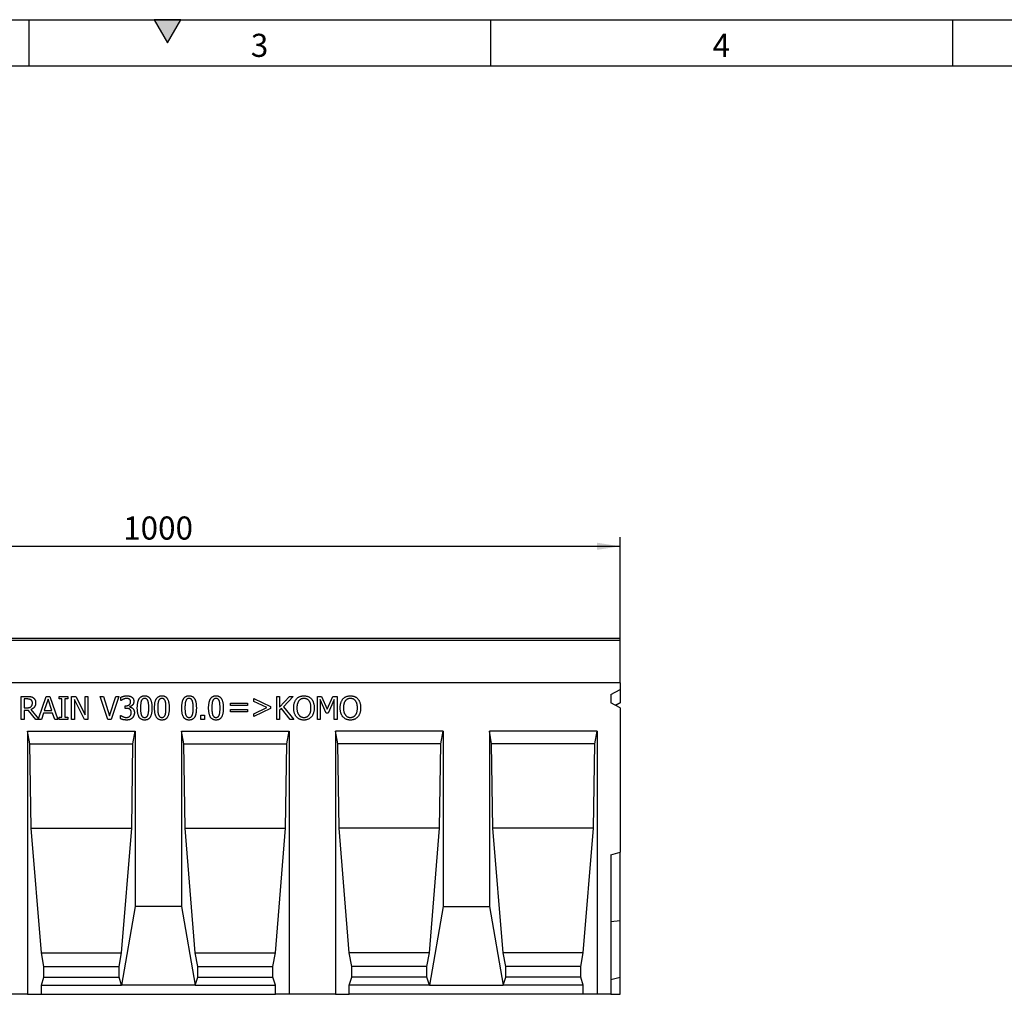
# Model space of a CAD drawing. Units: millimetres. Extents: x 150 to 4162, y 50 to 2920.
# Drawn here: x 1090 to 2156, y 1865 to 2920 of the extents above; entities that cross this region are included whole.
import ezdxf

# ---------------------------------------------------------------- set-up
doc = ezdxf.new("R2010")
doc.units = ezdxf.units.MM
doc.header["$LTSCALE"] = 10
doc.layers.get('0').update_dxf_attribs({"color": 1})
doc.layers.add('13630', color=7, linetype='Continuous')
doc.layers.add('DIMENSION', color=3, linetype='Continuous')
doc.styles.add('SLDTEXTSTYLE0', font='TXT', dxfattribs={"width": 0.605})
doc.dimstyles.new('SLDDIMSTYLE0', dxfattribs={"dimtxt": 25, "dimasz": 25, "dimexe": 0, "dimexo": 0.0625, "dimgap": 6.25, "dimtad": 1, "dimrnd": 1e-09, "dimzin": 12, "dimdsep": 46, "dimtxsty": 'SLDTEXTSTYLE0', "dimsah": 1, "dimcen": 0.09, "dimadec": 0, "dimazin": 3, "dimtfac": 1, "dimtofl": 0, "dimtmove": 0, "dimatfit": 3, "dimfxl": 0, "dimfrac": 2, "dimtolj": 1, "dimtzin": 12, "dimarcsym": 0})

# ---------------------------------------------------------------- blocks, each defined once
blk = doc.blocks.new('1062796-M_002__D_1')
at = {"layer": 'DIMENSION'}
for p, q in [((740.3, 2202.2), (740.3, 2359.9)), ((1740.3, 2247.8), (1740.3, 2359.9)), ((740.3, 2349.9), (1740.3, 2349.9))]:
    blk.add_line(p, q, dxfattribs=at)
for points in [[(740.3, 2349.9), (765.3, 2346.1), (765.3, 2353.8)], [(1740.3, 2349.9), (1715.3, 2353.8), (1715.3, 2346.1)]]:
    blk.add_solid(points, dxfattribs=at)
at = {"layer": 'DIMENSION', "insert": (1202.1, 2382.2), "char_height": 25, "attachment_point": 1, "style": 'SLDTEXTSTYLE0'}
blk.add_mtext('1000', dxfattribs=at)
blk = doc.blocks.new('1062796-M_002_Front_view')
for p, q in [((500, 385), (-500, 385)), ((500, 382.9), (500, 385)), ((500, 382.9), (-500, 382.9)), ((500, 337.2), (500, 382.9)), ((500, 337.2), (-500, 337.2)), ((500, 337.2), (-500, 337.2)), ((500, 337.2), (500, 330)), ((-148.4, 322.5), (-142, 322.5)), ((-148.4, 297.5), (-148.4, 322.5)), ((-129.8, 298.3), (-121.5, 322.5)), ((-121.5, 322.5), (-117.4, 322.5)), ((-117.4, 322.5), (-108.9, 297.5)), ((-107.6, 322.5), (-98.1, 322.5)), ((-107.6, 320), (-107.6, 322.5)), ((-104.4, 320), (-107.6, 320)), ((-104.4, 300), (-104.4, 320)), ((-101.3, 320), (-101.3, 300)), ((-98.1, 320), (-101.3, 320)), ((-98.1, 322.5), (-98.1, 320)), ((-94, 322.5), (-89.3, 322.5)), ((-94, 297.5), (-94, 322.5)), ((-89.3, 322.5), (-79.4, 302.7)), ((-79.4, 322.5), (-76.3, 322.5)), ((-79.4, 302.7), (-79.4, 322.5)), ((-76.3, 322.5), (-76.3, 297.5)), ((-63, 322.5), (-59.6, 322.5)), ((-54.6, 297.5), (-63, 322.5)), ((-59.6, 322.5), (-52.8, 301.6)), ((-52.8, 301.6), (-46.1, 322.5)), ((-42.7, 322.5), (-51.1, 297.5)), ((-46.1, 322.5), (-42.7, 322.5)), ((-40.5, 318.1), (-40.5, 321.6)), ((103.5, 320.1), (121.5, 311.4)), ((103.5, 317.1), (103.5, 320.1)), ((128.2, 322.5), (131.3, 322.5)), ((128.2, 297.5), (128.2, 322.5)), ((131.3, 310.9), (141.9, 322.5)), ((131.3, 322.5), (131.3, 310.9)), ((145.9, 322.5), (135.4, 311.3)), ((141.9, 322.5), (145.9, 322.5)), ((172.2, 322.5), (176.7, 322.5)), ((172.2, 297.5), (172.2, 322.5)), ((176.7, 322.5), (182.9, 308.6)), ((182.9, 308.6), (188.9, 322.5)), ((188.9, 322.5), (193.4, 322.5)), ((193.4, 322.5), (193.4, 297.5)), ((490, 324.7), (500, 330)), ((490, 324.7), (490, 315.5)), ((500, 330), (500, 315.5)), ((-145.3, 319.7), (-145.3, 310.2)), ((-142, 319.7), (-145.3, 319.7)), ((-145.3, 310.2), (-142.3, 310.2)), ((-119.5, 319.5), (-123.5, 307.3)), ((-115.4, 307.3), (-119.5, 319.5)), ((-90.8, 319.1), (-90.8, 297.5)), ((-80, 297.5), (-90.8, 319.1)), ((-40.3, 318.1), (-40.5, 318.1)), ((-36.1, 312.4), (-35, 312.4)), ((-36.1, 309.5), (-36.1, 312.4)), ((-34.7, 309.5), (-36.1, 309.5)), ((-31.1, 311.3), (-31.1, 311.1)), ((78.2, 315.3), (96.5, 315.3)), ((78.2, 312.8), (78.2, 315.3)), ((96.5, 312.8), (78.2, 312.8)), ((96.5, 315.3), (96.5, 312.8)), ((117.4, 310.4), (103.5, 317.1)), ((103.5, 303.7), (117.4, 310.4)), ((121.5, 309.5), (103.5, 300.8)), ((121.5, 311.4), (121.5, 309.5)), ((133.2, 309.5), (131.3, 307.5)), ((142.8, 297.5), (133.2, 309.5)), ((135.4, 311.3), (146.5, 297.5)), ((175.3, 319.1), (175.3, 297.5)), ((181.7, 304.5), (175.3, 319.1)), ((190.2, 319.1), (183.7, 304.5)), ((190.2, 297.5), (190.2, 319.1)), ((500, 310.2), (490, 315.5)), ((500, 315.5), (494.9, 312.9)), ((494.9, 312.9), (500, 315.5)), ((500, 315.5), (500, 315.5)), ((500, 310.2), (500, 153.7)), ((-145.3, 307.3), (-145.3, 297.5)), ((-140.7, 307.3), (-145.3, 307.3)), ((-132.8, 297.5), (-140.7, 307.3)), ((-138, 308.2), (-129.8, 298.3)), ((-124.4, 304.5), (-126.7, 297.5)), ((-114.5, 304.5), (-124.4, 304.5)), ((-123.5, 307.3), (-115.4, 307.3)), ((-112.2, 297.5), (-114.5, 304.5)), ((-107.6, 300), (-104.4, 300)), ((-107.6, 297.5), (-107.6, 300)), ((-101.3, 300), (-98.1, 300)), ((-98.1, 300), (-98.1, 297.5)), ((-41.1, 301.9), (-40.9, 301.9)), ((-41.1, 298.4), (-41.1, 301.9)), ((45.9, 302.2), (50, 302.2)), ((45.9, 297.5), (45.9, 302.2)), ((50, 302.2), (50, 297.5)), ((78.2, 308.4), (96.5, 308.4)), ((78.2, 305.8), (78.2, 308.4)), ((96.5, 305.8), (78.2, 305.8)), ((96.5, 308.4), (96.5, 305.8)), ((103.5, 300.8), (103.5, 303.7)), ((131.3, 307.5), (131.3, 297.5)), ((183.7, 304.5), (181.7, 304.5)), ((-145.3, 297.5), (-148.4, 297.5)), ((-126.7, 297.5), (-132.8, 297.5)), ((-108.9, 297.5), (-112.2, 297.5)), ((-98.1, 297.5), (-107.6, 297.5)), ((-90.8, 297.5), (-94, 297.5)), ((-76.3, 297.5), (-80, 297.5)), ((-51.1, 297.5), (-54.6, 297.5)), ((50, 297.5), (45.9, 297.5)), ((131.3, 297.5), (128.2, 297.5)), ((146.5, 297.5), (142.8, 297.5)), ((175.3, 297.5), (172.2, 297.5)), ((193.4, 297.5), (190.2, 297.5)), ((-141.7, 285), (-25, 285)), ((-141.7, 285), (-141.7, 0)), ((-139.2, 271), (-141.7, 285)), ((-27.5, 271), (-25, 285)), ((-25, 285), (-25, 95)), ((25, 285), (141.7, 285)), ((25, 285), (25, 95)), ((27.5, 271), (25, 285)), ((139.2, 271), (141.7, 285)), ((141.7, 285), (141.7, 0)), ((308.4, 285), (191.7, 285)), ((191.7, 285), (191.7, 0)), ((194.2, 271), (191.7, 285)), ((305.9, 271), (308.4, 285)), ((308.4, 285), (308.4, 95)), ((475, 285), (358.4, 285)), ((358.4, 285), (358.4, 95)), ((360.8, 271), (358.4, 285)), ((472.5, 271), (475, 285)), ((475, 285), (475, 0)), ((-137.8, 180), (-139.2, 271)), ((-139.2, 271), (-27.5, 271)), ((-28.9, 180), (-27.5, 271)), ((28.9, 180), (27.5, 271)), ((27.5, 271), (139.2, 271)), ((137.8, 180), (139.2, 271)), ((305.9, 271), (194.2, 271)), ((195.6, 180), (194.2, 271)), ((304.5, 180), (305.9, 271)), ((472.5, 271), (360.8, 271)), ((362.2, 180), (360.8, 271)), ((471.1, 180), (472.5, 271)), ((-126.7, 45), (-137.8, 180)), ((-137.8, 180), (-28.9, 180)), ((-40, 45), (-28.9, 180)), ((40, 45), (28.9, 180)), ((28.9, 180), (137.8, 180)), ((126.7, 45), (137.8, 180)), ((206.7, 45), (195.6, 180)), ((304.5, 180), (195.6, 180)), ((293.4, 45), (304.5, 180)), ((373.3, 45), (362.2, 180)), ((471.1, 180), (362.2, 180)), ((460, 45), (471.1, 180)), ((490, 151), (500, 153.7)), ((490, 151), (490, 0)), ((500, 80), (500, 153.7)), ((-25, 95), (-40, 10)), ((25, 95), (-25, 95)), ((25, 95), (40, 10)), ((308.4, 95), (293.4, 10)), ((308.4, 95), (358.4, 95)), ((358.4, 95), (373.3, 10)), ((490, 78.9), (500, 80)), ((500, 18.7), (500, 80)), ((-124, 30), (-126.7, 45)), ((-126.7, 45), (-40, 45)), ((-42.6, 30), (-40, 45)), ((42.6, 30), (40, 45)), ((40, 45), (126.7, 45)), ((124, 30), (126.7, 45)), ((209.3, 30), (206.7, 45)), ((293.4, 45), (206.7, 45)), ((290.7, 30), (293.4, 45)), ((376, 30), (373.3, 45)), ((460, 45), (373.3, 45)), ((457.4, 30), (460, 45)), ((-124, 18.7), (-124, 30)), ((-124, 30), (-42.6, 30)), ((-42.6, 18.7), (-42.6, 30)), ((42.6, 18.7), (42.6, 30)), ((42.6, 30), (124, 30)), ((124, 18.7), (124, 30)), ((209.3, 18.7), (209.3, 30)), ((290.7, 30), (209.3, 30)), ((290.7, 18.7), (290.7, 30)), ((376, 18.7), (376, 30)), ((457.4, 30), (376, 30)), ((457.4, 18.7), (457.4, 30)), ((-126.7, 10), (-124, 18.7)), ((-124, 18.7), (-42.6, 18.7)), ((-40, 10), (-42.6, 18.7)), ((40, 10), (42.6, 18.7)), ((42.6, 18.7), (124, 18.7)), ((126.7, 10), (124, 18.7)), ((206.7, 10), (209.3, 18.7)), ((290.7, 18.7), (209.3, 18.7)), ((293.4, 10), (290.7, 18.7)), ((373.3, 10), (376, 18.7)), ((457.4, 18.7), (376, 18.7)), ((460, 10), (457.4, 18.7)), ((490, 16), (500, 18.7)), ((500, 0), (500, 18.7)), ((-141.7, 0), (-191.7, 0)), ((-141.7, 0), (-126.7, 0)), ((-126.7, 0), (-126.7, 10)), ((-126.7, 10), (-40, 10)), ((-126.7, 0), (126.7, 0)), ((40, 10), (-40, 10)), ((40, 10), (126.7, 10)), ((126.7, 0), (126.7, 10)), ((141.7, 0), (126.7, 0)), ((191.7, 0), (141.7, 0)), ((191.7, 0), (206.7, 0)), ((206.7, 0), (206.7, 10)), ((293.4, 10), (206.7, 10)), ((460, 0), (206.7, 0)), ((293.4, 10), (373.3, 10)), ((460, 10), (373.3, 10)), ((460, 0), (460, 10)), ((475, 0), (460, 0)), ((490, 0), (475, 0)), ((490, 0), (500, 0))]:
    blk.add_line(p, q)
for points, knots in [([(-142, 322.5), (-141.7, 322.5), (-141, 322.5), (-140.1, 322.4), (-139.2, 322.4), (-138.5, 322.3), (-137.7, 322.1), (-137, 321.9), (-136.4, 321.6), (-135.9, 321.3), (-135.7, 321.2)], [0, 0, 0, 0, 0.156253, 0.299065, 0.429377, 0.546687, 0.658024, 0.769729, 0.882856, 1, 1, 1, 1]), ([(-135.7, 321.2), (-135.5, 321), (-135.1, 320.7), (-134.5, 320.2), (-134.1, 319.6), (-133.6, 319), (-133.3, 318.3), (-133.1, 317.5), (-132.9, 316.6), (-132.9, 316), (-132.9, 315.7)], [0, 0, 0, 0, 0.118652, 0.234937, 0.351123, 0.468391, 0.589809, 0.716779, 0.85302, 1, 1, 1, 1]), ([(-40.5, 321.6), (-40.3, 321.7), (-39.9, 321.9), (-39.2, 322.2), (-38.4, 322.4), (-37.6, 322.7), (-36.7, 322.9), (-35.8, 323), (-34.9, 323.1), (-34.3, 323.1), (-34, 323.1)], [0, 0, 0, 0, 0.0974033, 0.2073912, 0.3304769, 0.4663165, 0.6066163, 0.7417306, 0.8726344, 1, 1, 1, 1]), ([(-34.4, 320.3), (-34.6, 320.3), (-35.3, 320.3), (-36.1, 320.1), (-37, 319.8), (-37.6, 319.6), (-37.9, 319.5)], [0, 0, 0, 0, 0.246164, 0.494838, 0.746576, 1, 1, 1, 1]), ([(-31.3, 319.5), (-31.5, 319.6), (-31.7, 319.7), (-32, 319.9), (-32.4, 320), (-32.9, 320.2), (-33.5, 320.3), (-34.1, 320.3), (-34.4, 320.3)], [0, 0, 0, 0, 0.121249, 0.242468, 0.363504, 0.485531, 0.736407, 1, 1, 1, 1]), ([(-34, 323.1), (-33.7, 323.1), (-33.2, 323.1), (-32.5, 323.1), (-31.7, 322.9), (-31.1, 322.8), (-30.5, 322.6), (-29.9, 322.3), (-29.3, 322.1), (-29, 321.8), (-28.8, 321.7)], [0, 0, 0, 0, 0.148285, 0.287214, 0.41809, 0.53991, 0.656968, 0.772936, 0.885874, 1, 1, 1, 1]), ([(-28.8, 321.7), (-28.6, 321.6), (-28.3, 321.3), (-27.8, 320.8), (-27.4, 320.3), (-27.1, 319.7), (-26.9, 319.1), (-26.7, 318.5), (-26.6, 317.7), (-26.6, 317.3), (-26.6, 317)], [0, 0, 0, 0, 0.12493, 0.245454, 0.364747, 0.483278, 0.60373, 0.729082, 0.860594, 1, 1, 1, 1]), ([(-22.8, 310), (-22.8, 310.5), (-22.8, 311.6), (-22.7, 313.1), (-22.5, 314.6), (-22.3, 315.9), (-22, 317.1), (-21.7, 318.1), (-21.3, 319.1), (-20.9, 320), (-20.4, 320.7), (-19.8, 321.4), (-19.1, 321.9), (-18.4, 322.4), (-17.6, 322.7), (-16.8, 323), (-15.8, 323.1), (-15.2, 323.1), (-14.9, 323.1)], [0, 0, 0, 0, 0.095033, 0.183373, 0.265495, 0.341869, 0.411916, 0.476797, 0.536651, 0.591892, 0.643981, 0.693927, 0.742408, 0.790717, 0.83988, 0.890564, 0.9436, 1, 1, 1, 1]), ([(-14.9, 320.3), (-15.1, 320.3), (-15.5, 320.3), (-16.1, 320.1), (-16.6, 319.9), (-17.1, 319.6), (-17.5, 319.2), (-17.9, 318.8), (-18.2, 318.2), (-18.4, 317.8), (-18.5, 317.6)], [0, 0, 0, 0, 0.134465, 0.259209, 0.376919, 0.491496, 0.606985, 0.728877, 0.859012, 1, 1, 1, 1]), ([(-14.9, 323.1), (-14.5, 323.1), (-13.9, 323.1), (-13, 323), (-12.1, 322.7), (-11.3, 322.3), (-10.6, 321.9), (-9.9, 321.3), (-9.4, 320.6), (-8.9, 319.9), (-8.4, 319), (-8, 318), (-7.7, 316.9), (-7.4, 315.7), (-7.2, 314.5), (-7.1, 313.1), (-7, 311.6), (-7, 310.5), (-7, 310)], [0, 0, 0, 0, 0.05716, 0.110984, 0.162275, 0.212096, 0.261182, 0.310565, 0.361745, 0.414866, 0.471422, 0.531636, 0.596735, 0.666396, 0.741619, 0.822, 0.908072, 1, 1, 1, 1]), ([(-11.3, 317.7), (-11.4, 317.9), (-11.6, 318.3), (-11.9, 318.8), (-12.2, 319.2), (-12.6, 319.6), (-13.1, 319.9), (-13.6, 320.1), (-14.2, 320.3), (-14.7, 320.3), (-14.9, 320.3)], [0, 0, 0, 0, 0.13894, 0.268251, 0.388932, 0.503893, 0.617711, 0.736449, 0.862283, 1, 1, 1, 1]), ([(-4.1, 310), (-4.1, 310.5), (-4.1, 311.6), (-4, 313.1), (-3.9, 314.6), (-3.7, 315.9), (-3.4, 317.1), (-3.1, 318.1), (-2.7, 319.1), (-2.2, 320), (-1.7, 320.7), (-1.1, 321.4), (-0.4, 321.9), (0.3, 322.4), (1.1, 322.7), (1.9, 323), (2.8, 323.1), (3.5, 323.1), (3.8, 323.1)], [0, 0, 0, 0, 0.095033, 0.183373, 0.265495, 0.341869, 0.411916, 0.476797, 0.536651, 0.591892, 0.643981, 0.693927, 0.742408, 0.790717, 0.83988, 0.890564, 0.9436, 1, 1, 1, 1]), ([(3.8, 320.3), (3.6, 320.3), (3.2, 320.3), (2.6, 320.1), (2, 319.9), (1.6, 319.6), (1.2, 319.2), (0.8, 318.8), (0.5, 318.2), (0.3, 317.8), (0.2, 317.6)], [0, 0, 0, 0, 0.134465, 0.259209, 0.376919, 0.491496, 0.606985, 0.728877, 0.859012, 1, 1, 1, 1]), ([(3.8, 323.1), (4.1, 323.1), (4.8, 323.1), (5.7, 323), (6.6, 322.7), (7.4, 322.3), (8.1, 321.9), (8.7, 321.3), (9.3, 320.6), (9.8, 319.9), (10.3, 319), (10.7, 318), (11, 316.9), (11.2, 315.7), (11.5, 314.5), (11.6, 313.1), (11.7, 311.6), (11.7, 310.5), (11.7, 310)], [0, 0, 0, 0, 0.05716, 0.110984, 0.162275, 0.212096, 0.261182, 0.310565, 0.361745, 0.414866, 0.471422, 0.531636, 0.596735, 0.666396, 0.741619, 0.822, 0.908072, 1, 1, 1, 1]), ([(7.4, 317.7), (7.3, 317.9), (7.1, 318.3), (6.8, 318.8), (6.4, 319.2), (6, 319.6), (5.6, 319.9), (5, 320.1), (4.4, 320.3), (4, 320.3), (3.8, 320.3)], [0, 0, 0, 0, 0.13894, 0.268251, 0.388932, 0.503893, 0.617711, 0.736449, 0.862283, 1, 1, 1, 1]), ([(25.3, 310), (25.3, 310.5), (25.3, 311.6), (25.4, 313.1), (25.6, 314.6), (25.8, 315.9), (26.1, 317.1), (26.4, 318.1), (26.8, 319.1), (27.2, 320), (27.7, 320.7), (28.3, 321.4), (29, 321.9), (29.7, 322.4), (30.5, 322.7), (31.3, 323), (32.3, 323.1), (32.9, 323.1), (33.2, 323.1)], [0, 0, 0, 0, 0.095033, 0.183373, 0.265495, 0.341869, 0.411916, 0.476797, 0.536651, 0.591892, 0.643981, 0.693927, 0.742408, 0.790717, 0.83988, 0.890564, 0.9436, 1, 1, 1, 1]), ([(33.2, 320.3), (33, 320.3), (32.6, 320.3), (32, 320.1), (31.5, 319.9), (31, 319.6), (30.6, 319.2), (30.2, 318.8), (29.9, 318.2), (29.7, 317.8), (29.6, 317.6)], [0, 0, 0, 0, 0.134465, 0.259209, 0.376919, 0.491496, 0.606985, 0.728877, 0.859012, 1, 1, 1, 1]), ([(33.2, 323.1), (33.6, 323.1), (34.2, 323.1), (35.1, 323), (36, 322.7), (36.8, 322.3), (37.5, 321.9), (38.2, 321.3), (38.7, 320.6), (39.3, 319.9), (39.7, 319), (40.1, 318), (40.4, 316.9), (40.7, 315.7), (40.9, 314.5), (41, 313.1), (41.1, 311.6), (41.1, 310.5), (41.1, 310)], [0, 0, 0, 0, 0.05716, 0.110984, 0.162275, 0.212096, 0.261182, 0.310565, 0.361745, 0.414866, 0.471422, 0.531636, 0.596735, 0.666396, 0.741619, 0.822, 0.908072, 1, 1, 1, 1]), ([(36.8, 317.7), (36.7, 317.9), (36.5, 318.3), (36.2, 318.8), (35.9, 319.2), (35.5, 319.6), (35, 319.9), (34.5, 320.1), (33.9, 320.3), (33.4, 320.3), (33.2, 320.3)], [0, 0, 0, 0, 0.13894, 0.268251, 0.388932, 0.503893, 0.617711, 0.736449, 0.862283, 1, 1, 1, 1]), ([(54.4, 310), (54.4, 310.5), (54.4, 311.6), (54.5, 313.1), (54.7, 314.6), (54.9, 315.9), (55.2, 317.1), (55.5, 318.1), (55.9, 319.1), (56.3, 320), (56.9, 320.7), (57.4, 321.4), (58.1, 321.9), (58.8, 322.4), (59.6, 322.7), (60.5, 323), (61.4, 323.1), (62, 323.1), (62.3, 323.1)], [0, 0, 0, 0, 0.095033, 0.183373, 0.265495, 0.341869, 0.411916, 0.476797, 0.536651, 0.591892, 0.643981, 0.693927, 0.742408, 0.790717, 0.83988, 0.890564, 0.9436, 1, 1, 1, 1]), ([(62.3, 320.3), (62.1, 320.3), (61.7, 320.3), (61.1, 320.1), (60.6, 319.9), (60.1, 319.6), (59.7, 319.2), (59.3, 318.8), (59, 318.2), (58.8, 317.8), (58.8, 317.6)], [0, 0, 0, 0, 0.134465, 0.259209, 0.376919, 0.491496, 0.606985, 0.728877, 0.859012, 1, 1, 1, 1]), ([(62.3, 323.1), (62.7, 323.1), (63.3, 323.1), (64.2, 323), (65.1, 322.7), (65.9, 322.3), (66.6, 321.9), (67.3, 321.3), (67.9, 320.6), (68.4, 319.9), (68.8, 319), (69.2, 318), (69.5, 316.9), (69.8, 315.7), (70, 314.5), (70.1, 313.1), (70.2, 311.6), (70.2, 310.5), (70.3, 310)], [0, 0, 0, 0, 0.05716, 0.110984, 0.162275, 0.212096, 0.261182, 0.310565, 0.361745, 0.414866, 0.471422, 0.531636, 0.596735, 0.666396, 0.741619, 0.822, 0.908072, 1, 1, 1, 1]), ([(65.9, 317.7), (65.8, 317.9), (65.6, 318.3), (65.3, 318.8), (65, 319.2), (64.6, 319.6), (64.1, 319.9), (63.6, 320.1), (63, 320.3), (62.6, 320.3), (62.3, 320.3)], [0, 0, 0, 0, 0.13894, 0.268251, 0.388932, 0.503893, 0.617711, 0.736449, 0.862283, 1, 1, 1, 1]), ([(149.5, 319.7), (149.8, 320), (150.3, 320.5), (151.1, 321.2), (152, 321.8), (153, 322.3), (154.1, 322.7), (155.2, 322.9), (156.4, 323.1), (157.2, 323.1), (157.6, 323.1)], [0, 0, 0, 0, 0.121141, 0.240473, 0.360396, 0.481794, 0.605747, 0.73264, 0.863596, 1, 1, 1, 1]), ([(157.6, 320.3), (157.3, 320.3), (156.7, 320.3), (155.9, 320.1), (155.1, 319.9), (154.4, 319.7), (153.8, 319.3), (153.2, 318.8), (152.6, 318.3), (152.2, 317.9), (152, 317.7)], [0, 0, 0, 0, 0.137909, 0.266961, 0.391055, 0.509199, 0.626626, 0.746131, 0.870464, 1, 1, 1, 1]), ([(157.6, 323.1), (158, 323.1), (158.8, 323.1), (160, 322.9), (161.1, 322.7), (162.2, 322.3), (163.2, 321.8), (164.1, 321.2), (164.9, 320.5), (165.4, 320), (165.7, 319.7)], [0, 0, 0, 0, 0.137845, 0.270312, 0.397685, 0.522537, 0.644247, 0.763701, 0.881744, 1, 1, 1, 1]), ([(163.1, 317.7), (163, 317.9), (162.6, 318.3), (162.1, 318.8), (161.4, 319.3), (160.8, 319.6), (160, 319.9), (159.3, 320.1), (158.4, 320.3), (157.9, 320.3), (157.6, 320.3)], [0, 0, 0, 0, 0.126259, 0.249416, 0.37019, 0.491183, 0.613257, 0.737294, 0.866202, 1, 1, 1, 1]), ([(199.8, 319.7), (200.1, 320), (200.6, 320.5), (201.4, 321.2), (202.3, 321.8), (203.3, 322.3), (204.4, 322.7), (205.5, 322.9), (206.7, 323.1), (207.5, 323.1), (207.9, 323.1)], [0, 0, 0, 0, 0.121141, 0.240473, 0.360396, 0.481794, 0.605747, 0.73264, 0.863596, 1, 1, 1, 1]), ([(207.9, 320.3), (207.6, 320.3), (207.1, 320.3), (206.2, 320.1), (205.5, 319.9), (204.8, 319.7), (204.1, 319.3), (203.5, 318.8), (202.9, 318.3), (202.5, 317.9), (202.4, 317.7)], [0, 0, 0, 0, 0.137909, 0.266961, 0.391055, 0.509199, 0.626626, 0.746131, 0.870464, 1, 1, 1, 1]), ([(207.9, 323.1), (208.3, 323.1), (209.1, 323.1), (210.3, 322.9), (211.5, 322.7), (212.5, 322.3), (213.5, 321.8), (214.4, 321.2), (215.2, 320.5), (215.7, 320), (216, 319.7)], [0, 0, 0, 0, 0.1378455, 0.2703115, 0.3976849, 0.5225373, 0.6442467, 0.7637009, 0.8817443, 1, 1, 1, 1]), ([(213.5, 317.7), (213.3, 317.9), (213, 318.3), (212.4, 318.8), (211.8, 319.3), (211.1, 319.6), (210.3, 319.9), (209.6, 320.1), (208.8, 320.3), (208.2, 320.3), (207.9, 320.3)], [0, 0, 0, 0, 0.126259, 0.249416, 0.37019, 0.491183, 0.613257, 0.737294, 0.866202, 1, 1, 1, 1]), ([(-142.3, 310.2), (-142.1, 310.2), (-141.6, 310.2), (-141, 310.2), (-140.4, 310.3), (-139.8, 310.4), (-139.2, 310.6), (-138.7, 310.8), (-138.2, 311.1), (-137.9, 311.3), (-137.8, 311.5)], [0, 0, 0, 0, 0.14441, 0.282001, 0.412056, 0.535971, 0.654259, 0.770187, 0.883828, 1, 1, 1, 1]), ([(-138, 318.8), (-138.1, 318.9), (-138.3, 319), (-138.7, 319.2), (-139.2, 319.3), (-139.6, 319.5), (-140.1, 319.6), (-140.7, 319.6), (-141.3, 319.7), (-141.7, 319.7), (-142, 319.7)], [0, 0, 0, 0, 0.102908, 0.208266, 0.318267, 0.431621, 0.55425, 0.688892, 0.837419, 1, 1, 1, 1]), ([(-136.4, 315.4), (-136.4, 315.6), (-136.4, 316), (-136.5, 316.5), (-136.6, 317), (-136.8, 317.4), (-137, 317.8), (-137.3, 318.2), (-137.6, 318.5), (-137.8, 318.7), (-138, 318.8)], [0, 0, 0, 0, 0.138295, 0.269991, 0.395646, 0.517514, 0.637679, 0.755616, 0.875917, 1, 1, 1, 1]), ([(-132.9, 315.7), (-132.9, 315.4), (-132.9, 315), (-133, 314.3), (-133.1, 313.7), (-133.2, 313.1), (-133.4, 312.5), (-133.7, 312), (-133.9, 311.5), (-134.3, 311), (-134.6, 310.6), (-135, 310.1), (-135.4, 309.7), (-135.9, 309.4), (-136.4, 309.1), (-136.9, 308.8), (-137.4, 308.5), (-137.8, 308.3), (-138, 308.2)], [0, 0, 0, 0, 0.070991, 0.138683, 0.204453, 0.268556, 0.330511, 0.391549, 0.451834, 0.511875, 0.571544, 0.630865, 0.690535, 0.750524, 0.811144, 0.872699, 0.935249, 1, 1, 1, 1]), ([(-137.8, 311.5), (-137.7, 311.6), (-137.5, 311.8), (-137.2, 312.2), (-136.9, 312.7), (-136.7, 313.2), (-136.6, 313.7), (-136.5, 314.2), (-136.4, 314.8), (-136.4, 315.2), (-136.4, 315.4)], [0, 0, 0, 0, 0.115867, 0.231645, 0.346161, 0.46397, 0.586263, 0.716034, 0.853264, 1, 1, 1, 1]), ([(-37.9, 319.5), (-38.1, 319.4), (-38.6, 319.2), (-39.2, 318.8), (-39.8, 318.4), (-40.1, 318.2), (-40.3, 318.1)], [0, 0, 0, 0, 0.291489, 0.554227, 0.789045, 1, 1, 1, 1]), ([(-35, 312.4), (-34.8, 312.4), (-34.5, 312.4), (-34, 312.4), (-33.5, 312.5), (-33, 312.6), (-32.6, 312.8), (-32.2, 313), (-31.8, 313.2), (-31.4, 313.5), (-31.1, 313.8), (-30.8, 314.1), (-30.6, 314.5), (-30.4, 314.8), (-30.2, 315.3), (-30.1, 315.7), (-30.1, 316.2), (-30.1, 316.5), (-30.1, 316.7)], [0, 0, 0, 0, 0.071897, 0.141402, 0.207687, 0.270939, 0.333231, 0.393355, 0.453024, 0.512108, 0.570506, 0.628521, 0.685721, 0.744036, 0.803374, 0.865656, 0.930763, 1, 1, 1, 1]), ([(-30.9, 308.6), (-31, 308.7), (-31.3, 308.9), (-31.7, 309.1), (-32.1, 309.2), (-32.8, 309.4), (-33.6, 309.5), (-34.3, 309.5), (-34.7, 309.5)], [0, 0, 0, 0, 0.111663, 0.224333, 0.342875, 0.465385, 0.723731, 1, 1, 1, 1]), ([(-30.1, 316.7), (-30.1, 316.9), (-30.1, 317.2), (-30.1, 317.6), (-30.3, 318), (-30.4, 318.4), (-30.6, 318.7), (-30.8, 319), (-31.1, 319.3), (-31.3, 319.4), (-31.3, 319.5)], [0, 0, 0, 0, 0.147648, 0.28571, 0.416827, 0.541957, 0.662278, 0.779011, 0.889904, 1, 1, 1, 1]), ([(-26.6, 317), (-26.6, 316.8), (-26.6, 316.5), (-26.7, 316), (-26.8, 315.5), (-26.9, 315), (-27.1, 314.6), (-27.3, 314.1), (-27.6, 313.7), (-27.9, 313.3), (-28.2, 312.9), (-28.6, 312.6), (-29, 312.3), (-29.3, 312), (-29.7, 311.8), (-30.2, 311.6), (-30.6, 311.4), (-30.9, 311.4), (-31.1, 311.3)], [0, 0, 0, 0, 0.065962, 0.13113, 0.194651, 0.256997, 0.319843, 0.382776, 0.446599, 0.512136, 0.577243, 0.640447, 0.701632, 0.761757, 0.821659, 0.880624, 0.940189, 1, 1, 1, 1]), ([(-31.1, 311.1), (-30.8, 311), (-30.2, 310.9), (-29.5, 310.6), (-28.9, 310.4), (-28.5, 310.1), (-28.1, 309.8), (-27.8, 309.6), (-27.7, 309.5)], [0, 0, 0, 0, 0.222988, 0.468258, 0.597147, 0.728566, 0.861638, 1, 1, 1, 1]), ([(-27.7, 309.5), (-27.6, 309.3), (-27.3, 309.1), (-27, 308.6), (-26.7, 308.1), (-26.4, 307.6), (-26.2, 307), (-26.1, 306.3), (-26, 305.6), (-26, 305.1), (-25.9, 304.8)], [0, 0, 0, 0, 0.10447, 0.2133, 0.325281, 0.443923, 0.568697, 0.702338, 0.845396, 1, 1, 1, 1]), ([(-14.9, 296.9), (-15.2, 296.9), (-15.8, 296.9), (-16.8, 297), (-17.6, 297.3), (-18.4, 297.7), (-19.2, 298.1), (-19.8, 298.7), (-20.4, 299.3), (-20.9, 300.1), (-21.3, 301), (-21.7, 302), (-22.1, 303), (-22.3, 304.2), (-22.5, 305.5), (-22.7, 306.9), (-22.8, 308.4), (-22.8, 309.4), (-22.8, 310)], [0, 0, 0, 0, 0.057104, 0.110877, 0.162036, 0.211809, 0.260627, 0.309961, 0.360475, 0.413231, 0.469347, 0.529609, 0.594289, 0.664161, 0.739593, 0.820463, 0.907305, 1, 1, 1, 1]), ([(-18.5, 317.6), (-18.5, 317.4), (-18.7, 316.9), (-18.9, 316.2), (-19, 315.3), (-19.1, 314.4), (-19.2, 313.4), (-19.3, 312.3), (-19.3, 311.2), (-19.3, 310.4), (-19.3, 310)], [0, 0, 0, 0, 0.0929667, 0.1948106, 0.3070252, 0.4286309, 0.5594079, 0.6982709, 0.8453322, 1, 1, 1, 1]), ([(-19.3, 310), (-19.3, 309.6), (-19.3, 308.8), (-19.3, 307.6), (-19.2, 306.6), (-19.2, 305.6), (-19.1, 304.7), (-18.9, 303.9), (-18.7, 303.1), (-18.6, 302.7), (-18.5, 302.4)], [0, 0, 0, 0, 0.1647453, 0.3153226, 0.4524064, 0.5754868, 0.688638, 0.7969822, 0.9007114, 1, 1, 1, 1]), ([(-7, 310), (-7, 309.5), (-7, 308.4), (-7.1, 306.9), (-7.2, 305.5), (-7.4, 304.2), (-7.7, 303), (-8, 301.9), (-8.4, 300.9), (-8.9, 300), (-9.4, 299.3), (-10, 298.6), (-10.6, 298.1), (-11.4, 297.6), (-12.1, 297.3), (-13, 297), (-13.9, 296.9), (-14.5, 296.9), (-14.9, 296.9)], [0, 0, 0, 0, 0.094505, 0.182599, 0.264756, 0.340602, 0.410956, 0.475865, 0.535853, 0.591368, 0.643317, 0.693496, 0.742181, 0.790511, 0.83981, 0.890516, 0.943576, 1, 1, 1, 1]), ([(-10.4, 310), (-10.4, 310.4), (-10.4, 311.2), (-10.5, 312.4), (-10.5, 313.5), (-10.6, 314.5), (-10.7, 315.4), (-10.9, 316.2), (-11.1, 317), (-11.2, 317.4), (-11.3, 317.7)], [0, 0, 0, 0, 0.1609793, 0.3118196, 0.4512859, 0.5801958, 0.6992811, 0.808409, 0.9084928, 1, 1, 1, 1]), ([(-11.3, 302.4), (-11.2, 302.6), (-11.1, 303), (-10.9, 303.8), (-10.7, 304.6), (-10.6, 305.5), (-10.5, 306.5), (-10.5, 307.6), (-10.4, 308.8), (-10.4, 309.6), (-10.4, 310)], [0, 0, 0, 0, 0.090738, 0.19009, 0.299148, 0.417649, 0.546612, 0.686774, 0.837676, 1, 1, 1, 1]), ([(3.8, 296.9), (3.5, 296.9), (2.8, 296.9), (1.9, 297), (1, 297.3), (0.2, 297.7), (-0.5, 298.1), (-1.1, 298.7), (-1.7, 299.3), (-2.2, 300.1), (-2.7, 301), (-3.1, 302), (-3.4, 303), (-3.7, 304.2), (-3.9, 305.5), (-4, 306.9), (-4.1, 308.4), (-4.1, 309.4), (-4.1, 310)], [0, 0, 0, 0, 0.057104, 0.110877, 0.162036, 0.211809, 0.260627, 0.309961, 0.360475, 0.413231, 0.469347, 0.529609, 0.594289, 0.664161, 0.739593, 0.820463, 0.907305, 1, 1, 1, 1]), ([(0.2, 317.6), (0.1, 317.4), (0, 316.9), (-0.2, 316.2), (-0.4, 315.3), (-0.5, 314.4), (-0.5, 313.4), (-0.6, 312.3), (-0.6, 311.2), (-0.6, 310.4), (-0.6, 310)], [0, 0, 0, 0, 0.092967, 0.194811, 0.307025, 0.428631, 0.559408, 0.698271, 0.845332, 1, 1, 1, 1]), ([(-0.6, 310), (-0.6, 309.6), (-0.6, 308.8), (-0.6, 307.6), (-0.6, 306.6), (-0.5, 305.6), (-0.4, 304.7), (-0.2, 303.9), (-0.1, 303.1), (0.1, 302.7), (0.2, 302.4)], [0, 0, 0, 0, 0.1647453, 0.3153226, 0.4524064, 0.5754868, 0.688638, 0.7969822, 0.9007114, 1, 1, 1, 1]), ([(11.7, 310), (11.7, 309.5), (11.7, 308.4), (11.6, 306.9), (11.5, 305.5), (11.2, 304.2), (11, 303), (10.6, 301.9), (10.3, 300.9), (9.8, 300), (9.3, 299.3), (8.7, 298.6), (8, 298.1), (7.3, 297.6), (6.5, 297.3), (5.7, 297), (4.8, 296.9), (4.1, 296.9), (3.8, 296.9)], [0, 0, 0, 0, 0.094505, 0.182599, 0.264756, 0.340602, 0.410956, 0.475865, 0.535853, 0.591368, 0.643317, 0.693496, 0.742181, 0.790511, 0.83981, 0.890516, 0.943576, 1, 1, 1, 1]), ([(8.2, 310), (8.2, 310.4), (8.2, 311.2), (8.2, 312.4), (8.1, 313.5), (8, 314.5), (7.9, 315.4), (7.8, 316.2), (7.6, 317), (7.4, 317.4), (7.4, 317.7)], [0, 0, 0, 0, 0.160979, 0.31182, 0.451286, 0.580196, 0.699281, 0.808409, 0.908493, 1, 1, 1, 1]), ([(7.4, 302.4), (7.4, 302.6), (7.6, 303), (7.8, 303.8), (7.9, 304.6), (8, 305.5), (8.1, 306.5), (8.2, 307.6), (8.2, 308.8), (8.2, 309.6), (8.2, 310)], [0, 0, 0, 0, 0.090738, 0.19009, 0.299148, 0.417649, 0.546612, 0.686774, 0.837676, 1, 1, 1, 1]), ([(33.2, 296.9), (32.9, 296.9), (32.3, 296.9), (31.3, 297), (30.5, 297.3), (29.7, 297.7), (28.9, 298.1), (28.3, 298.7), (27.7, 299.3), (27.2, 300.1), (26.8, 301), (26.4, 302), (26, 303), (25.8, 304.2), (25.6, 305.5), (25.4, 306.9), (25.3, 308.4), (25.3, 309.4), (25.3, 310)], [0, 0, 0, 0, 0.057104, 0.110877, 0.162036, 0.211809, 0.260627, 0.309961, 0.360475, 0.413231, 0.469347, 0.529609, 0.594289, 0.664161, 0.739593, 0.820463, 0.907305, 1, 1, 1, 1]), ([(29.6, 317.6), (29.6, 317.4), (29.4, 316.9), (29.2, 316.2), (29.1, 315.3), (29, 314.4), (28.9, 313.4), (28.8, 312.3), (28.8, 311.2), (28.8, 310.4), (28.8, 310)], [0, 0, 0, 0, 0.0929667, 0.1948106, 0.3070252, 0.4286309, 0.5594079, 0.6982709, 0.8453322, 1, 1, 1, 1]), ([(28.8, 310), (28.8, 309.6), (28.8, 308.8), (28.8, 307.6), (28.9, 306.6), (28.9, 305.6), (29, 304.7), (29.2, 303.9), (29.4, 303.1), (29.5, 302.7), (29.6, 302.4)], [0, 0, 0, 0, 0.164745, 0.315323, 0.452406, 0.575487, 0.688638, 0.796982, 0.900711, 1, 1, 1, 1]), ([(41.1, 310), (41.1, 309.5), (41.1, 308.4), (41, 306.9), (40.9, 305.5), (40.7, 304.2), (40.4, 303), (40.1, 301.9), (39.7, 300.9), (39.2, 300), (38.7, 299.3), (38.1, 298.6), (37.5, 298.1), (36.7, 297.6), (36, 297.3), (35.1, 297), (34.2, 296.9), (33.6, 296.9), (33.2, 296.9)], [0, 0, 0, 0, 0.094505, 0.182599, 0.264756, 0.340602, 0.410956, 0.475865, 0.535853, 0.591368, 0.643317, 0.693496, 0.742181, 0.790511, 0.83981, 0.890516, 0.943576, 1, 1, 1, 1]), ([(37.7, 310), (37.7, 310.4), (37.7, 311.2), (37.6, 312.4), (37.6, 313.5), (37.5, 314.5), (37.4, 315.4), (37.2, 316.2), (37, 317), (36.9, 317.4), (36.8, 317.7)], [0, 0, 0, 0, 0.1609793, 0.3118196, 0.4512859, 0.5801958, 0.6992811, 0.808409, 0.9084928, 1, 1, 1, 1]), ([(36.8, 302.4), (36.9, 302.6), (37, 303), (37.2, 303.8), (37.4, 304.6), (37.5, 305.5), (37.6, 306.5), (37.6, 307.6), (37.7, 308.8), (37.7, 309.6), (37.7, 310)], [0, 0, 0, 0, 0.090738, 0.19009, 0.299148, 0.417649, 0.546612, 0.686774, 0.837676, 1, 1, 1, 1]), ([(62.3, 296.9), (62, 296.9), (61.4, 296.9), (60.4, 297), (59.6, 297.3), (58.8, 297.7), (58.1, 298.1), (57.4, 298.7), (56.8, 299.3), (56.3, 300.1), (55.9, 301), (55.5, 302), (55.2, 303), (54.9, 304.2), (54.7, 305.5), (54.5, 306.9), (54.4, 308.4), (54.4, 309.4), (54.4, 310)], [0, 0, 0, 0, 0.057104, 0.110877, 0.162036, 0.211809, 0.260627, 0.309961, 0.360475, 0.413231, 0.469347, 0.529609, 0.594289, 0.664161, 0.739593, 0.820463, 0.907305, 1, 1, 1, 1]), ([(58.8, 317.6), (58.7, 317.4), (58.5, 316.9), (58.3, 316.2), (58.2, 315.3), (58.1, 314.4), (58, 313.4), (58, 312.3), (57.9, 311.2), (57.9, 310.4), (57.9, 310)], [0, 0, 0, 0, 0.092967, 0.194811, 0.307025, 0.428631, 0.559408, 0.698271, 0.845332, 1, 1, 1, 1]), ([(57.9, 310), (57.9, 309.6), (57.9, 308.8), (57.9, 307.6), (58, 306.6), (58.1, 305.6), (58.2, 304.7), (58.3, 303.9), (58.5, 303.1), (58.7, 302.7), (58.7, 302.4)], [0, 0, 0, 0, 0.164745, 0.315323, 0.452406, 0.575487, 0.688638, 0.796982, 0.900711, 1, 1, 1, 1]), ([(70.3, 310), (70.2, 309.5), (70.2, 308.4), (70.1, 306.9), (70, 305.5), (69.8, 304.2), (69.5, 303), (69.2, 301.9), (68.8, 300.9), (68.3, 300), (67.8, 299.3), (67.2, 298.6), (66.6, 298.1), (65.9, 297.6), (65.1, 297.3), (64.2, 297), (63.3, 296.9), (62.7, 296.9), (62.3, 296.9)], [0, 0, 0, 0, 0.094505, 0.182599, 0.264756, 0.340602, 0.410956, 0.475865, 0.535853, 0.591368, 0.643317, 0.693496, 0.742181, 0.790511, 0.83981, 0.890516, 0.943576, 1, 1, 1, 1]), ([(66.8, 310), (66.8, 310.4), (66.8, 311.2), (66.7, 312.4), (66.7, 313.5), (66.6, 314.5), (66.5, 315.4), (66.3, 316.2), (66.1, 317), (66, 317.4), (65.9, 317.7)], [0, 0, 0, 0, 0.1609793, 0.3118196, 0.4512859, 0.5801958, 0.6992811, 0.808409, 0.9084928, 1, 1, 1, 1]), ([(65.9, 302.4), (66, 302.6), (66.1, 303), (66.3, 303.8), (66.5, 304.6), (66.6, 305.5), (66.7, 306.5), (66.7, 307.6), (66.8, 308.8), (66.8, 309.6), (66.8, 310)], [0, 0, 0, 0, 0.0907384, 0.1900896, 0.2991484, 0.4176487, 0.5466118, 0.6867737, 0.8376762, 1, 1, 1, 1]), ([(146.5, 310), (146.5, 310.5), (146.5, 311.5), (146.7, 313), (146.9, 314.3), (147.3, 315.6), (147.7, 316.7), (148.2, 317.8), (148.8, 318.8), (149.3, 319.4), (149.5, 319.7)], [0, 0, 0, 0, 0.14859, 0.288788, 0.420345, 0.545173, 0.664453, 0.779632, 0.890899, 1, 1, 1, 1]), ([(149.5, 300.3), (149.3, 300.6), (148.8, 301.2), (148.2, 302.2), (147.7, 303.3), (147.3, 304.4), (146.9, 305.7), (146.7, 307.1), (146.5, 308.5), (146.5, 309.5), (146.5, 310)], [0, 0, 0, 0, 0.10799, 0.219428, 0.334832, 0.456354, 0.583371, 0.715422, 0.854196, 1, 1, 1, 1]), ([(152, 317.7), (151.9, 317.4), (151.6, 317), (151.2, 316.2), (150.8, 315.3), (150.5, 314.4), (150.3, 313.4), (150.1, 312.3), (150, 311.2), (150, 310.4), (150, 310)], [0, 0, 0, 0, 0.102735, 0.210923, 0.324848, 0.446654, 0.574824, 0.709815, 0.851163, 1, 1, 1, 1]), ([(150, 310), (150, 309.6), (150, 308.8), (150.1, 307.7), (150.3, 306.6), (150.5, 305.6), (150.8, 304.7), (151.1, 303.8), (151.6, 303.1), (152, 302.4), (152.6, 301.7), (153.2, 301.2), (153.8, 300.7), (154.5, 300.4), (155.2, 300.1), (156, 299.9), (156.8, 299.7), (157.3, 299.7), (157.6, 299.7)], [0, 0, 0, 0, 0.084053, 0.162854, 0.237448, 0.308083, 0.374674, 0.438301, 0.499061, 0.557947, 0.614822, 0.66991, 0.723689, 0.77665, 0.830333, 0.884743, 0.941295, 1, 1, 1, 1]), ([(157.6, 299.7), (157.9, 299.7), (158.4, 299.7), (159.2, 299.9), (160, 300.1), (160.7, 300.4), (161.4, 300.7), (162, 301.2), (162.6, 301.7), (163.2, 302.4), (163.6, 303.1), (164.1, 303.8), (164.4, 304.7), (164.7, 305.6), (164.9, 306.6), (165.1, 307.7), (165.2, 308.8), (165.2, 309.6), (165.2, 310)], [0, 0, 0, 0, 0.058758, 0.115022, 0.16948, 0.223212, 0.276221, 0.329771, 0.384908, 0.44161, 0.500548, 0.561363, 0.625048, 0.691595, 0.76237, 0.836979, 0.915881, 1, 1, 1, 1]), ([(165.2, 310), (165.2, 310.4), (165.2, 311.2), (165.1, 312.3), (164.9, 313.4), (164.7, 314.4), (164.4, 315.4), (164, 316.2), (163.6, 317), (163.3, 317.4), (163.1, 317.7)], [0, 0, 0, 0, 0.151895, 0.29507, 0.430151, 0.557862, 0.678682, 0.791807, 0.898624, 1, 1, 1, 1]), ([(165.7, 319.7), (165.9, 319.4), (166.4, 318.8), (167, 317.9), (167.5, 316.8), (167.9, 315.6), (168.3, 314.3), (168.5, 312.9), (168.6, 311.5), (168.7, 310.5), (168.7, 310)], [0, 0, 0, 0, 0.106622, 0.216664, 0.332059, 0.452836, 0.579617, 0.712656, 0.852372, 1, 1, 1, 1]), ([(168.7, 310), (168.7, 309.5), (168.6, 308.5), (168.5, 307.1), (168.3, 305.7), (167.9, 304.5), (167.5, 303.3), (167, 302.2), (166.4, 301.2), (165.9, 300.6), (165.7, 300.3)], [0, 0, 0, 0, 0.144264, 0.28246, 0.414412, 0.541918, 0.663799, 0.779979, 0.891421, 1, 1, 1, 1]), ([(196.8, 310), (196.8, 310.5), (196.9, 311.5), (197, 313), (197.2, 314.3), (197.6, 315.6), (198, 316.7), (198.5, 317.8), (199.1, 318.8), (199.6, 319.4), (199.8, 319.7)], [0, 0, 0, 0, 0.14859, 0.288788, 0.420345, 0.545173, 0.664453, 0.779632, 0.890899, 1, 1, 1, 1]), ([(199.8, 300.3), (199.6, 300.6), (199.1, 301.2), (198.5, 302.2), (198, 303.3), (197.6, 304.4), (197.2, 305.7), (197, 307.1), (196.9, 308.5), (196.8, 309.5), (196.8, 310)], [0, 0, 0, 0, 0.10799, 0.219428, 0.334832, 0.456354, 0.583371, 0.715422, 0.854196, 1, 1, 1, 1]), ([(202.4, 317.7), (202.2, 317.4), (201.9, 317), (201.5, 316.2), (201.1, 315.3), (200.8, 314.4), (200.6, 313.4), (200.4, 312.3), (200.3, 311.2), (200.3, 310.4), (200.3, 310)], [0, 0, 0, 0, 0.102735, 0.210923, 0.324848, 0.446654, 0.574824, 0.709815, 0.851163, 1, 1, 1, 1]), ([(200.3, 310), (200.3, 309.6), (200.3, 308.8), (200.4, 307.7), (200.6, 306.6), (200.8, 305.6), (201.1, 304.7), (201.5, 303.8), (201.9, 303.1), (202.4, 302.4), (202.9, 301.7), (203.5, 301.2), (204.1, 300.7), (204.8, 300.4), (205.5, 300.1), (206.3, 299.9), (207.1, 299.7), (207.6, 299.7), (207.9, 299.7)], [0, 0, 0, 0, 0.0840526, 0.1628538, 0.2374476, 0.3080832, 0.3746738, 0.4383012, 0.4990612, 0.5579467, 0.6148217, 0.66991, 0.7236891, 0.7766496, 0.8303335, 0.884743, 0.9412945, 1, 1, 1, 1]), ([(207.9, 299.7), (208.2, 299.7), (208.8, 299.7), (209.6, 299.9), (210.3, 300.1), (211, 300.4), (211.7, 300.7), (212.3, 301.2), (212.9, 301.7), (213.5, 302.4), (214, 303.1), (214.4, 303.8), (214.7, 304.7), (215, 305.6), (215.2, 306.6), (215.4, 307.7), (215.5, 308.8), (215.5, 309.6), (215.5, 310)], [0, 0, 0, 0, 0.0587584, 0.1150216, 0.1694801, 0.2232124, 0.2762206, 0.3297705, 0.3849085, 0.4416097, 0.5005483, 0.5613629, 0.6250477, 0.6915948, 0.7623698, 0.8369795, 0.9158808, 1, 1, 1, 1]), ([(215.5, 310), (215.5, 310.4), (215.5, 311.2), (215.4, 312.3), (215.2, 313.4), (215, 314.4), (214.7, 315.4), (214.3, 316.2), (213.9, 317), (213.6, 317.4), (213.5, 317.7)], [0, 0, 0, 0, 0.151895, 0.29507, 0.430151, 0.557862, 0.678682, 0.791807, 0.898624, 1, 1, 1, 1]), ([(216, 319.7), (216.2, 319.4), (216.7, 318.8), (217.3, 317.9), (217.8, 316.8), (218.2, 315.6), (218.6, 314.3), (218.8, 312.9), (219, 311.5), (219, 310.5), (219, 310)], [0, 0, 0, 0, 0.106622, 0.216664, 0.332059, 0.452836, 0.579617, 0.712656, 0.852372, 1, 1, 1, 1]), ([(219, 310), (219, 309.5), (219, 308.5), (218.8, 307.1), (218.6, 305.7), (218.2, 304.5), (217.8, 303.3), (217.3, 302.2), (216.7, 301.2), (216.2, 300.6), (216, 300.3)], [0, 0, 0, 0, 0.144264, 0.28246, 0.414412, 0.541918, 0.663799, 0.779979, 0.891421, 1, 1, 1, 1]), ([(-40.9, 301.9), (-40.7, 301.8), (-40.3, 301.5), (-39.7, 301.1), (-38.9, 300.8), (-38.1, 300.4), (-37.2, 300.1), (-36.3, 299.9), (-35.4, 299.7), (-34.8, 299.7), (-34.6, 299.7)], [0, 0, 0, 0, 0.101615, 0.212524, 0.335566, 0.468855, 0.606249, 0.739883, 0.870235, 1, 1, 1, 1]), ([(-34.6, 299.7), (-34.4, 299.7), (-34, 299.7), (-33.5, 299.8), (-33, 299.9), (-32.5, 300), (-32, 300.2), (-31.6, 300.5), (-31.2, 300.8), (-30.9, 301), (-30.8, 301.1)], [0, 0, 0, 0, 0.123794, 0.248477, 0.375667, 0.504178, 0.633086, 0.757212, 0.878535, 1, 1, 1, 1]), ([(-28.2, 299.2), (-28.4, 299), (-28.7, 298.6), (-29.4, 298.2), (-30.1, 297.8), (-30.8, 297.4), (-31.6, 297.2), (-32.5, 297), (-33.4, 296.9), (-34, 296.9), (-34.3, 296.9)], [0, 0, 0, 0, 0.116533, 0.233232, 0.350645, 0.470917, 0.594781, 0.723583, 0.858611, 1, 1, 1, 1]), ([(-29.4, 305), (-29.4, 305.2), (-29.4, 305.6), (-29.5, 306.2), (-29.6, 306.8), (-29.8, 307.2), (-30, 307.7), (-30.3, 308), (-30.6, 308.4), (-30.8, 308.5), (-30.9, 308.6)], [0, 0, 0, 0, 0.160296, 0.307048, 0.440389, 0.563246, 0.677759, 0.787511, 0.894036, 1, 1, 1, 1]), ([(-30.8, 301.1), (-30.7, 301.2), (-30.5, 301.5), (-30.2, 301.9), (-30, 302.3), (-29.8, 302.8), (-29.6, 303.2), (-29.5, 303.8), (-29.4, 304.4), (-29.4, 304.8), (-29.4, 305)], [0, 0, 0, 0, 0.11697, 0.23135, 0.344374, 0.456823, 0.574676, 0.704582, 0.845722, 1, 1, 1, 1]), ([(-25.9, 304.8), (-26, 304.6), (-26, 304), (-26.1, 303.2), (-26.3, 302.4), (-26.5, 301.7), (-26.8, 301), (-27.2, 300.4), (-27.7, 299.7), (-28, 299.4), (-28.2, 299.2)], [0, 0, 0, 0, 0.133742, 0.263779, 0.389756, 0.514267, 0.637039, 0.757502, 0.87826, 1, 1, 1, 1]), ([(-18.5, 302.4), (-18.4, 302.2), (-18.2, 301.8), (-17.9, 301.3), (-17.6, 300.8), (-17.2, 300.4), (-16.7, 300.1), (-16.1, 299.9), (-15.5, 299.7), (-15.1, 299.7), (-14.9, 299.7)], [0, 0, 0, 0, 0.137453, 0.265779, 0.385662, 0.502459, 0.618089, 0.736958, 0.863107, 1, 1, 1, 1]), ([(-14.9, 299.7), (-14.7, 299.7), (-14.2, 299.7), (-13.7, 299.9), (-13.1, 300.1), (-12.6, 300.4), (-12.2, 300.8), (-11.9, 301.2), (-11.5, 301.8), (-11.4, 302.2), (-11.3, 302.4)], [0, 0, 0, 0, 0.134619, 0.259506, 0.376975, 0.491684, 0.608001, 0.730033, 0.859263, 1, 1, 1, 1]), ([(0.2, 302.4), (0.3, 302.2), (0.4, 301.8), (0.7, 301.3), (1.1, 300.8), (1.5, 300.4), (2, 300.1), (2.5, 299.9), (3.2, 299.7), (3.6, 299.7), (3.8, 299.7)], [0, 0, 0, 0, 0.1374534, 0.265779, 0.3856618, 0.5024586, 0.6180887, 0.7369576, 0.8631071, 1, 1, 1, 1]), ([(3.8, 299.7), (4, 299.7), (4.4, 299.7), (5, 299.9), (5.6, 300.1), (6, 300.4), (6.4, 300.8), (6.8, 301.2), (7.1, 301.8), (7.3, 302.2), (7.4, 302.4)], [0, 0, 0, 0, 0.134619, 0.259506, 0.376975, 0.491684, 0.608001, 0.730033, 0.859263, 1, 1, 1, 1]), ([(29.6, 302.4), (29.7, 302.2), (29.9, 301.8), (30.2, 301.3), (30.5, 300.8), (31, 300.4), (31.4, 300.1), (32, 299.9), (32.6, 299.7), (33, 299.7), (33.2, 299.7)], [0, 0, 0, 0, 0.137453, 0.265779, 0.385662, 0.502459, 0.618089, 0.736958, 0.863107, 1, 1, 1, 1]), ([(33.2, 299.7), (33.4, 299.7), (33.9, 299.7), (34.4, 299.9), (35, 300.1), (35.5, 300.4), (35.9, 300.8), (36.2, 301.2), (36.6, 301.8), (36.7, 302.2), (36.8, 302.4)], [0, 0, 0, 0, 0.134619, 0.259506, 0.376975, 0.491684, 0.608001, 0.730033, 0.859263, 1, 1, 1, 1]), ([(58.7, 302.4), (58.8, 302.2), (59, 301.8), (59.3, 301.3), (59.7, 300.8), (60.1, 300.4), (60.5, 300.1), (61.1, 299.9), (61.7, 299.7), (62.1, 299.7), (62.3, 299.7)], [0, 0, 0, 0, 0.137453, 0.265779, 0.385662, 0.502459, 0.618089, 0.736958, 0.863107, 1, 1, 1, 1]), ([(62.3, 299.7), (62.6, 299.7), (63, 299.7), (63.6, 299.9), (64.1, 300.1), (64.6, 300.4), (65, 300.8), (65.4, 301.2), (65.7, 301.8), (65.8, 302.2), (65.9, 302.4)], [0, 0, 0, 0, 0.134619, 0.259506, 0.376975, 0.491684, 0.608001, 0.730033, 0.859263, 1, 1, 1, 1]), ([(157.6, 296.9), (157.2, 296.9), (156.4, 296.9), (155.2, 297.1), (154.1, 297.3), (153, 297.7), (152, 298.2), (151.1, 298.8), (150.3, 299.5), (149.8, 300), (149.5, 300.3)], [0, 0, 0, 0, 0.136469, 0.267504, 0.393692, 0.516511, 0.637482, 0.75728, 0.877728, 1, 1, 1, 1]), ([(165.7, 300.3), (165.4, 300), (164.9, 299.5), (164, 298.8), (163.1, 298.2), (162.1, 297.7), (161, 297.3), (159.9, 297.1), (158.8, 296.9), (158, 296.9), (157.6, 296.9)], [0, 0, 0, 0, 0.126169, 0.249048, 0.370733, 0.492008, 0.614517, 0.739042, 0.867285, 1, 1, 1, 1]), ([(207.9, 296.9), (207.5, 296.9), (206.7, 296.9), (205.5, 297.1), (204.4, 297.3), (203.3, 297.7), (202.3, 298.2), (201.4, 298.8), (200.6, 299.5), (200.1, 300), (199.8, 300.3)], [0, 0, 0, 0, 0.136469, 0.267504, 0.393692, 0.516511, 0.637482, 0.75728, 0.877728, 1, 1, 1, 1]), ([(216, 300.3), (215.7, 300), (215.2, 299.5), (214.3, 298.8), (213.4, 298.2), (212.4, 297.7), (211.4, 297.3), (210.2, 297.1), (209.1, 296.9), (208.3, 296.9), (207.9, 296.9)], [0, 0, 0, 0, 0.126169, 0.249048, 0.370733, 0.492008, 0.614517, 0.739042, 0.867285, 1, 1, 1, 1]), ([(-34.3, 296.9), (-34.6, 296.9), (-35.2, 296.9), (-36.2, 297), (-37.1, 297.1), (-38, 297.3), (-38.9, 297.5), (-39.7, 297.8), (-40.5, 298.1), (-40.9, 298.3), (-41.1, 298.4)], [0, 0, 0, 0, 0.133133, 0.266033, 0.399151, 0.533079, 0.662871, 0.783577, 0.895959, 1, 1, 1, 1])]:
    blk.add_open_spline(points, degree=3, knots=knots)

msp = doc.modelspace()

# ---------------------------------------------------------------- hatches: boundary and pattern name
msp.add_hatch(color=256).paths.add_polyline_path([(1264.434, 2920), (1235.566, 2920), (1250, 2895)], flags=0)

# ---------------------------------------------------------------- linework, layer by layer
for p, q in [((150, 2920), (4150, 2920)), ((1100, 2920), (1100, 2870)), ((1235.566, 2920), (1250, 2895)), ((1264.434, 2920), (1235.566, 2920)), ((1250, 2895), (1264.434, 2920)), ((1600, 2920), (1600, 2870)), ((2100, 2920), (2100, 2870)), ((200, 2870), (4100, 2870))]:
    msp.add_line(p, q)

# ---------------------------------------------------------------- block references
at = {"layer": '13630'}
msp.add_blockref('1062796-M_002_Front_view', (1240.294, 1864.945), dxfattribs=at)

# ---------------------------------------------------------------- texts
at = {"char_height": 25, "attachment_point": 2, "style": 'SLDTEXTSTYLE0'}
for s, insert in [('3', (1349.826, 2904.727)), ('4', (1849.826, 2904.727))]:
    msp.add_mtext(s, dxfattribs=dict(at, insert=insert))

# ---------------------------------------------------------------- dimensions: what is measured, and where the dimension line sits
at = {"layer": 'DIMENSION'}
dim = msp.add_linear_dim(base=(1740.294, 2349.945), p1=(740.294, 2202.195), p2=(1740.294, 2247.82), dimstyle='SLDDIMSTYLE0', dxfattribs=at)
dim.commit()
dim.dimension.update_dxf_attribs({"geometry": '1062796-M_002__D_1', "text_midpoint": (1240.294, 2349.945), "dimtype": 160})

doc.saveas('drawing.dxf')
